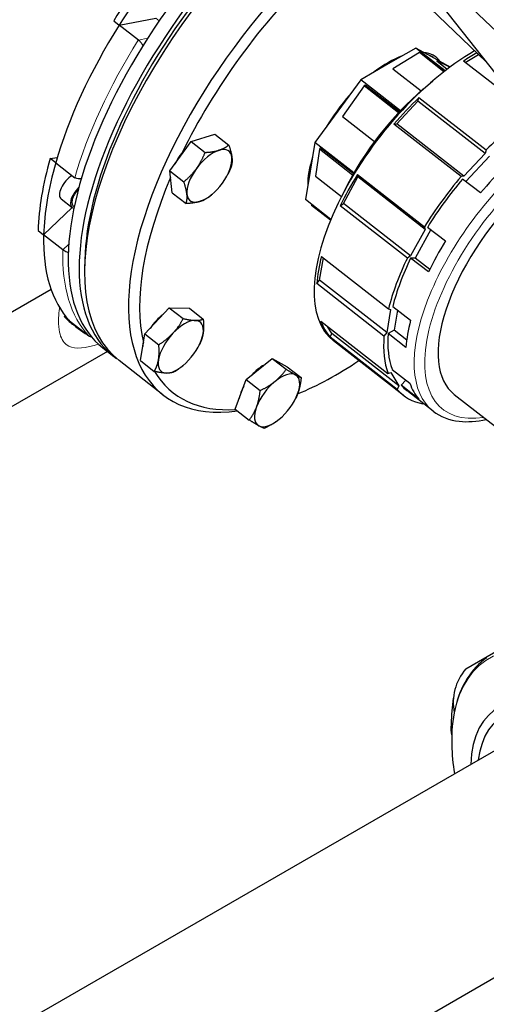
# Model space of a CAD drawing. Units: millimetres. Extents: x 0 to 89523, y -3276 to 11880.
# Drawn here: x 4410 to 4529, y 3893 to 4144 of the extents above; entities that cross this region are included whole.
import ezdxf

# ---------------------------------------------------------------- set-up
doc = ezdxf.new("R2010")
doc.units = ezdxf.units.MM
doc.header["$LTSCALE"] = 40
doc.layers.add('Sichtbar (ISO)', color=7, linetype='Continuous', lineweight=25)
doc.layers.add('Sichtbar schmal (ISO)', color=7, linetype='Continuous', lineweight=25)
doc.layers.add('Tangential', color=7, linetype='Continuous', lineweight=9, true_color=0xbfbfbf)

msp = doc.modelspace()

# ---------------------------------------------------------------- linework, layer by layer
at = {"layer": 'Sichtbar (ISO)'}
for p, q in [((4503.84, 4166.84), (4549.47, 4123.18)), ((4503.55, 4164.67), (4536.84, 4122.46)), ((4512.3, 4148.56), (4528.48, 4133.07)), ((4433.81, 4143.5), (4435.2, 4142.41)), ((4435.2, 4142.41), (4444.51, 4144.14)), ((4440.07, 4138.61), (4435.2, 4142.41)), ((4510.6, 4136.57), (4503.6, 4132.53)), ((4511.56, 4135.41), (4504.76, 4131.31)), ((4514.7, 4134.3), (4510.6, 4136.57)), ((4518.04, 4130.77), (4510.6, 4136.57)), ((4511.72, 4135.33), (4511.56, 4135.41)), ((4517.77, 4130.55), (4511.56, 4135.41)), ((4518.79, 4132.02), (4514.7, 4134.3)), ((4515.06, 4134.1), (4515.02, 4134.13)), ((4515.06, 4134.1), (4515.02, 4134.13)), ((4523.17, 4132.91), (4526.58, 4134.88)), ((4503.6, 4132.53), (4496.6, 4128.49)), ((4519.26, 4131.69), (4515.95, 4133.29)), ((4519.13, 4131.75), (4518.79, 4132.02)), ((4538.11, 4121.24), (4522.75, 4133.24)), ((4496.6, 4128.49), (4490.79, 4120.5)), ((4497.49, 4126.92), (4491.99, 4119.14)), ((4506.69, 4120.61), (4496.6, 4128.49)), ((4497.77, 4127.09), (4497.49, 4126.92)), ((4506.22, 4120.11), (4497.49, 4126.92)), ((4512.5, 4126.14), (4514.95, 4128.25)), ((4505.75, 4117.32), (4511.14, 4123.08)), ((4511.14, 4123.08), (4511.42, 4123.98)), ((4528.21, 4109.76), (4511.14, 4123.08)), ((4511.42, 4123.98), (4528.48, 4110.66)), ((4490.79, 4120.5), (4484.98, 4112.51)), ((4505.05, 4117.17), (4505.75, 4117.32)), ((4522.11, 4103.85), (4505.05, 4117.17)), ((4522.82, 4104), (4505.75, 4117.32)), ((4453.5, 4112.76), (4459.52, 4114.65)), ((4459.52, 4114.65), (4463.06, 4111.89)), ((4448.08, 4105.3), (4453.5, 4112.76)), ((4453.5, 4112.76), (4457.05, 4110)), ((4484.98, 4112.51), (4483.77, 4105.25)), ((4494.86, 4104.79), (4484.98, 4112.51)), ((4486.11, 4110.82), (4485.12, 4103.92)), ((4486.33, 4111.13), (4486.11, 4110.82)), ((4494.54, 4104.23), (4486.11, 4110.82)), ((4528.21, 4109.76), (4522.82, 4104)), ((4528.48, 4110.66), (4528.21, 4109.76)), ((4417.67, 4108.47), (4419.45, 4108.71)), ((4419.06, 4107.38), (4417.67, 4108.47)), ((4419.06, 4107.38), (4423.93, 4103.57)), ((4448.08, 4105.3), (4451.63, 4102.54)), ((4448.68, 4099.74), (4448.08, 4105.3)), ((4462.8, 4104.42), (4462.89, 4104.59)), ((4483.77, 4105.25), (4482.55, 4097.99)), ((4495.75, 4104.38), (4512.81, 4091.05)), ((4495.89, 4103.75), (4495.75, 4104.38)), ((4425.2, 4103.29), (4425.57, 4103.34)), ((4492.21, 4097.04), (4495.89, 4103.75)), ((4512.95, 4090.43), (4495.89, 4103.75)), ((4522.82, 4104), (4522.11, 4103.85)), ((4527.03, 4099.68), (4522.5, 4103.22)), ((4448.68, 4099.74), (4452.22, 4096.97)), ((4458.9, 4099.42), (4458.58, 4099.15)), ((4492.73, 4100.83), (4491.29, 4097.94)), ((4420.43, 4098.16), (4423.21, 4095.99)), ((4489, 4092.96), (4482.55, 4097.99)), ((4484.1, 4096.78), (4484.07, 4096.53)), ((4491.4, 4096.44), (4492.21, 4097.04)), ((4509.27, 4083.72), (4492.21, 4097.04)), ((4415.99, 4089.05), (4423.22, 4095.98)), ((4488.91, 4092.75), (4484.07, 4096.53)), ((4508.46, 4083.12), (4491.4, 4096.44)), ((4414.6, 4090.14), (4415.99, 4089.05)), ((4420.86, 4085.24), (4415.99, 4089.05)), ((4512.95, 4090.43), (4509.27, 4083.72)), ((4512.81, 4091.05), (4512.95, 4090.43)), ((4513.62, 4091.01), (4518.15, 4087.47)), ((4426.47, 4082.58), (4426.42, 4080.46)), ((4486.16, 4077.5), (4487.11, 4083.16)), ((4486.62, 4083.54), (4503.68, 4070.22)), ((4509.27, 4083.72), (4508.46, 4083.12)), ((4513.83, 4079.59), (4509.3, 4083.12)), ((4514.14, 4080.23), (4510.47, 4083.09)), ((4485.46, 4076.61), (4486.16, 4077.5)), ((4502.52, 4063.28), (4485.46, 4076.61)), ((4503.22, 4064.17), (4486.16, 4077.5)), ((4417.88, 4075.11), (4281.68, 3996.47)), ((4441.73, 4063.82), (4447.95, 4070.48)), ((4447.95, 4070.48), (4453.04, 4070.36)), ((4447.95, 4070.48), (4451.49, 4067.71)), ((4453.04, 4070.36), (4456.58, 4067.59)), ((4504.2, 4070.04), (4503.22, 4064.17)), ((4503.68, 4070.22), (4504.2, 4070.04)), ((4504.74, 4070.81), (4509.26, 4067.28)), ((4421.2, 4068.24), (4421.46, 4068.47)), ((4422.59, 4067.15), (4421.2, 4068.24)), ((4422.59, 4067.15), (4427.47, 4063.34)), ((4486.48, 4067.06), (4503.54, 4053.73)), ((4424.76, 4065.17), (4423.36, 4066.26)), ((4489.22, 4063.92), (4488.19, 4065.72)), ((4503.22, 4064.17), (4502.52, 4063.28)), ((4508.3, 4062.26), (4505.08, 4064.78)), ((4440.59, 4057.05), (4441.73, 4063.82)), ((4441.73, 4063.82), (4445.27, 4061.06)), ((4488.81, 4062.98), (4489.22, 4063.92)), ((4505.88, 4049.66), (4488.81, 4062.98)), ((4506.28, 4050.6), (4489.22, 4063.92)), ((4507.38, 4048.23), (4489.7, 4062.03)), ((4508.11, 4060.38), (4503.58, 4063.92)), ((4432.2, 4059.36), (4259.12, 3959.43)), ((4431.02, 4060.28), (4433.81, 4058.1)), ((4455.52, 4060.93), (4455.68, 4061.25)), ((4446.34, 4048.31), (4435.2, 4057.02)), ((4440.59, 4057.05), (4444.13, 4054.29)), ((4467.51, 4052.2), (4474.11, 4057.59)), ((4474.11, 4057.59), (4477.93, 4055.47)), ((4474.11, 4057.59), (4477.65, 4054.83)), ((4451.61, 4055.93), (4451.55, 4055.88)), ((4477.93, 4055.47), (4481.47, 4052.7)), ((4503.54, 4053.73), (4504.3, 4054.04)), ((4504.3, 4054.04), (4506.28, 4050.6)), ((4504.56, 4054.8), (4509.08, 4051.27)), ((4464.72, 4044.68), (4467.51, 4052.2)), ((4467.51, 4052.2), (4471.05, 4049.43)), ((4506.28, 4050.6), (4505.88, 4049.66)), ((4511.41, 4047.22), (4506.88, 4050.75)), ((4515, 4044.18), (4508.3, 4049.41)), ((4480.03, 4047.3), (4480.05, 4047.36)), ((4520.4, 4048.4), (4534.57, 4037.33)), ((4464.72, 4044.68), (4468.26, 4041.91)), ((4512.42, 4046.02), (4512.53, 4046.11)), ((4476.12, 4042.3), (4476.12, 4042.3)), ((4523.3, 3978.6), (4532, 3983.63)), ((3977.55, 3638.47), (4545.66, 3966.47)), ((4003.6, 3595.77), (4570.66, 3923.17))]:
    msp.add_line(p, q, dxfattribs=at)
for centre, major_axis, ratio, start_param, end_param in [((4483.96, 4128.06), (52.93, 67.78), 0.468323, 0, 3.141593), ((4486.74, 4125.88), (52.93, 67.78), 0.468323, 6.261246, 9.446717), ((4488.13, 4124.8), (-52.93, -67.78), 0.468323, 3.141593, 6.283185), ((4486.74, 4125.88), (-51.7, -66.2), 0.468323, 3.700244, 5.724534), ((4499.28, 4116.09), (52.93, 67.78), 0.468323, 5.956984, 9.871684), ((4476.3, 4134.04), (-52.93, -67.78), 0.468323, 4.639804, 4.931535), ((4477.69, 4132.95), (-52.93, -67.78), 0.468323, 4.639804, 4.931535), ((4500.67, 4115.01), (51.7, 66.2), 0.468323, 1.292968, 1.995185), ((4477.69, 4132.95), (-52.93, -67.78), 0.468323, 4.931535, 5.425202), ((4519.55, 4100.26), (-29.85, -38.22), 0.468323, 3.998581, 6.283185), ((4500.67, 4115.01), (-15.03, -19.25), 0.468323, 3.793346, 4.207197), ((4500.67, 4115.01), (15.03, 19.25), 0.468323, 6.14954, 6.563391), ((4520.17, 4099.78), (29.85, 38.22), 0.468323, 0.859049, 0.956341), ((4500.67, 4115.01), (-15.03, -19.25), 0.468323, 4.578744, 4.992595), ((4516.34, 4102.77), (-24.93, -31.92), 0.468323, 4.304754, 5.120024), ((4520.17, 4099.78), (29.85, 38.22), 0.468323, 1.284615, 1.479939), ((4537.23, 4086.46), (-29.85, -38.22), 0.468323, 4.103215, 4.426208), ((4453.68, 4107.52), (4.5, 5.77), 0.468323, 1.293819, 1.994334), ((4458.14, 4104.04), (-4.92, -6.31), 0.468323, 3.738472, 4.785669), ((4458.14, 4104.04), (4.92, 6.31), 0.468323, 5.832867, 6.880064), ((4476.3, 4134.04), (-52.93, -67.78), 0.468323, 5.425202, 5.716933), ((4477.69, 4132.95), (-52.93, -67.78), 0.468323, 5.425202, 5.716933), ((4458.14, 4104.04), (4.92, 6.31), 0.468323, 4.785669, 5.832867), ((4500.67, 4115.01), (-15.03, -19.25), 0.468323, 5.364142, 5.777993), ((4422.89, 4101.31), (-2.46, -3.15), 0.468323, 4.061056, 6.283185), ((4458.14, 4104.04), (-4.92, -6.31), 0.468323, 4.785669, 5.832867), ((4520.17, 4099.78), (29.85, 38.22), 0.468323, 1.808214, 2.003538), ((4541.76, 4082.92), (-28.93, -37.04), 0.468323, 4.423702, 4.624037), ((4500.67, 4115.01), (-51.7, -66.2), 0.468323, 5.225817, 5.922176), ((4458.14, 4104.04), (4.92, 6.31), 0.468323, 3.738472, 4.785669), ((4537.23, 4086.46), (-29.85, -38.22), 0.468323, 4.621532, 4.949807), ((4425.67, 4099.14), (-2.46, -3.15), 0.468323, 4.427536, 6.544311), ((4425.67, 4099.14), (-2.15, -2.76), 0.468323, 4.51762, 6.454227), ((4458.14, 4104.04), (-4.92, -6.31), 0.468323, 5.832867, 6.880064), ((4477.69, 4132.95), (-52.93, -67.78), 0.468323, 5.716933, 6.2106), ((4541.76, 4082.92), (-28.93, -37.04), 0.468323, 4.947301, 5.147636), ((4520.17, 4099.78), (29.85, 38.22), 0.468323, 2.331813, 2.527137), ((4537.23, 4086.46), (-29.85, -38.22), 0.468323, 5.145131, 5.473405), ((4476.3, 4134.04), (-52.93, -67.78), 0.468323, 6.2106, 6.283185), ((4477.69, 4132.95), (-52.93, -67.78), 0.468323, 6.2106, 6.355771), ((4446.4, 4064.03), (4.5, 5.77), 0.468323, 1.038865, 1.725689), ((4450.86, 4060.55), (4.92, 6.31), 0.468323, 0.33508, 1.382277), ((4450.86, 4060.55), (4.92, 6.31), 0.468323, 5.571067, 6.618265), ((4520.17, 4099.78), (-29.85, -38.22), 0.468323, 5.997004, 6.192328), ((4541.76, 4082.92), (-28.93, -37.04), 0.468323, 5.4709, 5.671235), ((4450.86, 4060.55), (-4.92, -6.31), 0.468323, 4.52387, 5.571067), ((4477.69, 4132.95), (-52.93, -67.78), 0.468323, 0.097729, 0.098881), ((4446.4, 4064.03), (4.5, 5.77), 0.468323, 2.306988, 2.551962), ((4450.86, 4060.55), (4.92, 6.31), 0.468323, 4.52387, 5.571067), ((4537.23, 4086.46), (-29.85, -38.22), 0.468323, 5.668729, 5.997004), ((4450.86, 4060.55), (-4.92, -6.31), 0.468323, 5.571067, 6.618265), ((4450.86, 4060.55), (-4.92, -6.31), 0.468323, 0.33508, 1.382277), ((4500.67, 4115.01), (-51.7, -66.2), 0.468323, 0.69072, 0.955279), ((4500.67, 4115.01), (-51.7, -66.2), 0.468323, 6.10151, 6.677501), ((4470.91, 4050.4), (4.5, 5.77), 0.468323, 0.816986, 1.42397), ((4475.36, 4046.92), (4.92, 6.31), 0.468323, 0.07328, 1.120478), ((4475.36, 4046.92), (-4.92, -6.31), 0.468323, 4.26207, 5.309268), ((4475.36, 4046.92), (4.92, 6.31), 0.468323, 5.309268, 6.356466), ((4470.91, 4050.4), (4.5, 5.77), 0.468323, 1.904737, 2.430613), ((4537.23, 4086.46), (-29.85, -38.22), 0.468323, 6.192328, 6.520603), ((4541.76, 4082.92), (-28.93, -37.04), 0.468323, 5.994499, 6.194834), ((4475.36, 4046.92), (4.92, 6.31), 0.468323, 4.26207, 5.309268), ((4475.36, 4046.92), (-4.92, -6.31), 0.468323, 5.309268, 6.356466), ((4475.36, 4046.92), (-4.92, -6.31), 0.468323, 0.07328, 1.120478), ((4548.47, 3967.46), (-28.17, 4.72), 0.668835, 5.917364, 6.527716), ((4548.58, 3939.28), (17, -29.44), 0.57735, 5.538692, 10.169271), ((4548.58, 3939.28), (15.75, -27.28), 0.57735, 5.629175, 10.078788)]:
    msp.add_ellipse(centre, major_axis=major_axis, ratio=ratio, start_param=start_param, end_param=end_param, dxfattribs=at)
for points, knots in [([(4441.25, 4137.17), (4441.16, 4137.34), (4441.06, 4137.51), (4440.81, 4137.86), (4440.66, 4138.04), (4440.37, 4138.36), (4440.22, 4138.49), (4440.07, 4138.61)], [0.161895, 0.161895, 0.161895, 0.161895, 0.2245014, 0.2245014, 0.2942297, 0.2942297, 0.3574973, 0.3574973, 0.3574973, 0.3574973]), ([(4425.58, 4103.37), (4425.42, 4103.33), (4425.26, 4103.29), (4424.87, 4103.26), (4424.65, 4103.27), (4424.25, 4103.38), (4424.08, 4103.46), (4423.93, 4103.57)], [-0.1827073, -0.1827073, -0.1827073, -0.1827073, -0.1320887, -0.1320887, -0.0628361, -0.0628361, 0, 0, 0, 0]), ([(4422.27, 4084.48), (4422.17, 4084.51), (4422.07, 4084.56), (4421.76, 4084.69), (4421.55, 4084.8), (4421.18, 4085.02), (4421.01, 4085.13), (4420.86, 4085.24)], [0.1902637, 0.1902637, 0.1902637, 0.1902637, 0.2245014, 0.2245014, 0.2942297, 0.2942297, 0.3574973, 0.3574973, 0.3574973, 0.3574973]), ([(4428.13, 4063.08), (4428.07, 4063.08), (4428, 4063.09), (4427.77, 4063.15), (4427.61, 4063.23), (4427.47, 4063.34)], [-0.08952602, -0.08952602, -0.08952602, -0.08952602, -0.06283607, -0.06283607, 0, 0, 0, 0]), ([(4515, 4044.18), (4516.85, 4042.73), (4519.14, 4041.86), (4523.79, 4041.35), (4526.1, 4041.52), (4528.51, 4042.07)], [2.2829142, 2.2829142, 2.2829142, 2.2829142, 2.5638286, 2.5638286, 2.8027597, 2.8027597, 2.8027597, 2.8027597]), ([(4528.68, 3981.37), (4526.68, 3980.03), (4524.98, 3978.22), (4522.26, 3973.86), (4521.24, 3971.31), (4519.94, 3965.64), (4519.66, 3962.51), (4519.8, 3956.86), (4520.04, 3954.41), (4520.46, 3951.92)], [2.5711355, 2.5711355, 2.5711355, 2.5711355, 2.8290138, 2.8290138, 3.0868922, 3.0868922, 3.3447705, 3.3447705, 3.5281141, 3.5281141, 3.5281141, 3.5281141]), ([(4520.31, 3972.18), (4520.21, 3971.62), (4520.13, 3971.07), (4519.98, 3969.97), (4519.92, 3969.42), (4519.81, 3968.33), (4519.76, 3967.78), (4519.69, 3966.7), (4519.66, 3966.16), (4519.62, 3965.09), (4519.6, 3964.55), (4519.6, 3964.02)], [3.1415927, 3.1415927, 3.1415927, 3.1415927, 3.1740229, 3.1740229, 3.2064532, 3.2064532, 3.2388835, 3.2388835, 3.2713138, 3.2713138, 3.3037441, 3.3037441, 3.3037441, 3.3037441]), ([(4519.76, 3961.84), (4519.64, 3962.58), (4519.59, 3963.29), (4519.6, 3963.99), (4519.6, 3964.01), (4519.6, 3964.02)], [-9.5924129, -9.5924129, -9.5924129, -9.5924129, -9.2901188, -9.2901188, -9.2829838, -9.2829838, -9.2829838, -9.2829838])]:
    msp.add_open_spline(points, degree=3, knots=knots, dxfattribs=at)
for points, weights in [([(4460.55, 4110.55), (4461.95, 4110.99), (4463.06, 4111.89)], [1, 1.0379548493, 1]), ([(4463.06, 4111.89), (4463.72, 4110), (4463.86, 4108.71)], [1, 1.0379548493, 1]), ([(4454.83, 4105.88), (4456.09, 4107.61), (4457.05, 4110)], [1, 1.0379548493, 1]), ([(4457.05, 4110), (4459.16, 4110.11), (4460.55, 4110.55)], [1, 1.0379548493, 1]), ([(4463.86, 4108.71), (4464, 4107.42), (4463.66, 4106.32)], [1, 1.0379548493, 1]), ([(4451.63, 4102.54), (4453.58, 4104.15), (4454.83, 4105.88)], [1, 1.0379548493, 1]), ([(4463.66, 4106.32), (4463.29, 4105.39), (4462.89, 4104.59)], [1, 1.01438242112, 1.01786483652]), ([(4452.42, 4099.37), (4452.28, 4100.66), (4451.63, 4102.54)], [1, 1.0379548493, 1]), ([(4452.22, 4096.97), (4452.56, 4098.08), (4452.42, 4099.37)], [1, 1.0379548493, 1]), ([(4458.58, 4099.15), (4458.41, 4099.01), (4458.24, 4098.86)], [1.00608186037, 1.00333374863, 1]), ([(4455.73, 4097.53), (4454.33, 4097.09), (4452.22, 4096.97)], [1, 1.0379548493, 1]), ([(4458.24, 4098.86), (4457.12, 4097.97), (4455.73, 4097.53)], [1, 1.0379548493, 1]), ([(4448.88, 4064), (4450.32, 4065.54), (4451.49, 4067.71)], [1, 1.0379548493, 1]), ([(4451.49, 4067.71), (4453.35, 4067.29), (4454.53, 4067.26)], [1, 1.0379548493, 1]), ([(4454.53, 4067.26), (4455.72, 4067.23), (4456.58, 4067.59)], [1, 1.0379548493, 1]), ([(4456.58, 4067.59), (4456.78, 4065.39), (4456.51, 4063.82)], [1, 1.0379548493, 1]), ([(4445.27, 4061.06), (4447.43, 4062.45), (4448.88, 4064)], [1, 1.0379548493, 1]), ([(4456.51, 4063.82), (4456.29, 4062.47), (4455.68, 4061.25)], [1, 1.03232150315, 1.00959446388]), ([(4445.2, 4057.28), (4445.46, 4058.86), (4445.27, 4061.06)], [1, 1.0379548493, 1]), ([(4444.13, 4054.29), (4444.94, 4055.71), (4445.2, 4057.28)], [1, 1.0379548493, 1]), ([(4447.18, 4053.84), (4446, 4053.87), (4444.13, 4054.29)], [1, 1.0379548493, 1]), ([(4449.22, 4054.17), (4448.36, 4053.81), (4447.18, 4053.84)], [1, 1.0379548493, 1]), ([(4451.55, 4055.88), (4450.54, 4055.01), (4449.22, 4054.17)], [1.0182414508, 1.02271465467, 1]), ([(4474.85, 4051.74), (4476.38, 4052.99), (4477.65, 4054.83)], [1, 1.0379548493, 1]), ([(4477.65, 4054.83), (4479.17, 4053.87), (4480.06, 4053.38)], [1, 1.0379548493, 1]), ([(4471.05, 4049.43), (4473.32, 4050.49), (4474.85, 4051.74)], [1, 1.0379548493, 1]), ([(4480.06, 4053.38), (4480.94, 4052.89), (4481.47, 4052.7)], [1, 1.0379548493, 1]), ([(4481.47, 4052.7), (4481.22, 4050.3), (4480.57, 4048.56)], [1, 1.0379548493, 1]), ([(4470.15, 4045.28), (4470.8, 4047.03), (4471.05, 4049.43)], [1, 1.0379548493, 1]), ([(4480.57, 4048.56), (4480.34, 4047.94), (4480.05, 4047.36)], [1, 1.01312170013, 1.01717056675]), ([(4468.26, 4041.91), (4469.51, 4043.54), (4470.15, 4045.28)], [1, 1.0379548493, 1]), ([(4470.67, 4040.46), (4469.78, 4040.96), (4468.26, 4041.91)], [1, 1.0379548493, 1]), ([(4475.88, 4042.1), (4474.35, 4040.85), (4472.08, 4039.79)], [1, 1.0379548493, 1]), ([(4472.08, 4039.79), (4471.55, 4039.97), (4470.67, 4040.46)], [1, 1.0379548493, 1])]:
    msp.add_rational_spline(points, weights, degree=2, dxfattribs=at)
at = {"layer": 'Sichtbar schmal (ISO)'}
for p, q in [((4517.8, 4130.58), (4511.72, 4135.33)), ((4515.95, 4133.29), (4518.62, 4131.21)), ((4504.76, 4131.31), (4511.96, 4125.68)), ((4506.43, 4120.33), (4497.77, 4127.09)), ((4491.99, 4119.14), (4500.13, 4112.79)), ((4494.74, 4104.57), (4486.33, 4111.13)), ((4529.36, 4109.08), (4523.3, 4102.6)), ((4485.12, 4103.92), (4491.7, 4098.78)), ((4514.45, 4090.36), (4510.47, 4083.09)), ((4510.47, 4083.09), (4509.3, 4083.12)), ((4505.93, 4069.88), (4505.08, 4064.78)), ((4505.08, 4064.78), (4503.58, 4063.92)), ((4508.09, 4052.04), (4506.88, 4050.75))]:
    msp.add_line(p, q, dxfattribs=at)
for centre, major_axis, start_param, end_param in [((4500.31, 4115.29), (14.71, 18.84), 0, 0.1509), ((4500.31, 4115.29), (14.71, 18.84), 0, 0.1509), ((4500.31, 4115.29), (14.71, 18.84), 2.600285, 2.661826), ((4500.31, 4115.29), (-14.71, -18.84), 5.741877, 5.803419), ((4537.23, 4086.46), (-28.93, -37.04), 4.624037, 4.947301), ((4545.24, 4080.2), (-24.84, -31.8), 4.450052, 6.283185), ((4537.23, 4086.46), (-28.93, -37.04), 5.147636, 5.4709), ((4537.23, 4086.46), (-28.93, -37.04), 5.671235, 5.994499), ((4537.23, 4086.46), (-28.93, -37.04), 6.194834, 6.283185)]:
    msp.add_ellipse(centre, major_axis=major_axis, ratio=0.468323, start_param=start_param, end_param=end_param, dxfattribs=at)
at = {"layer": 'Tangential'}
for p, q in [((4445.36, 4143.47), (4444.51, 4144.14)), ((4442.43, 4139.04), (4440.07, 4138.61)), ((4422.39, 4086.7), (4420.86, 4085.24))]:
    msp.add_line(p, q, dxfattribs=at)
for centre, major_axis, ratio, start_param, end_param in [((4482.56, 4129.15), (-52.93, -67.78), 0.468323, 4.931535, 5.425202), ((4543.93, 4081.22), (-28.93, -37.04), 0.468323, 4.294241, 6.283185), ((4545.24, 4080.2), (-27.77, -35.56), 0.468323, 4.368031, 6.747158), ((4482.56, 4129.15), (-52.93, -67.78), 0.468323, 5.716933, 6.2106), ((4552.29, 3941.42), (23.01, -39.86), 0.57735, 5.286575, 10.421388)]:
    msp.add_ellipse(centre, major_axis=major_axis, ratio=ratio, start_param=start_param, end_param=end_param, dxfattribs=at)
msp.add_open_spline([(4420.04, 4070.52), (4420.01, 4070.28), (4419.98, 4070.04), (4419.85, 4068.9), (4419.8, 4068.06), (4419.78, 4066.13), (4419.86, 4065.12), (4420.35, 4062.81), (4420.91, 4061.76), (4423.25, 4059.94), (4425.63, 4059.97), (4429.19, 4061.01), (4429.53, 4061.12), (4429.89, 4061.24)], degree=3, knots=[1.27253, 1.27253, 1.27253, 1.27253, 1.412066, 1.412066, 1.962974, 1.962974, 2.785511, 2.785511, 4.147204, 4.147204, 6.537668, 6.537668, 6.786101, 6.786101, 6.786101, 6.786101], dxfattribs=at)

doc.saveas('drawing.dxf')
